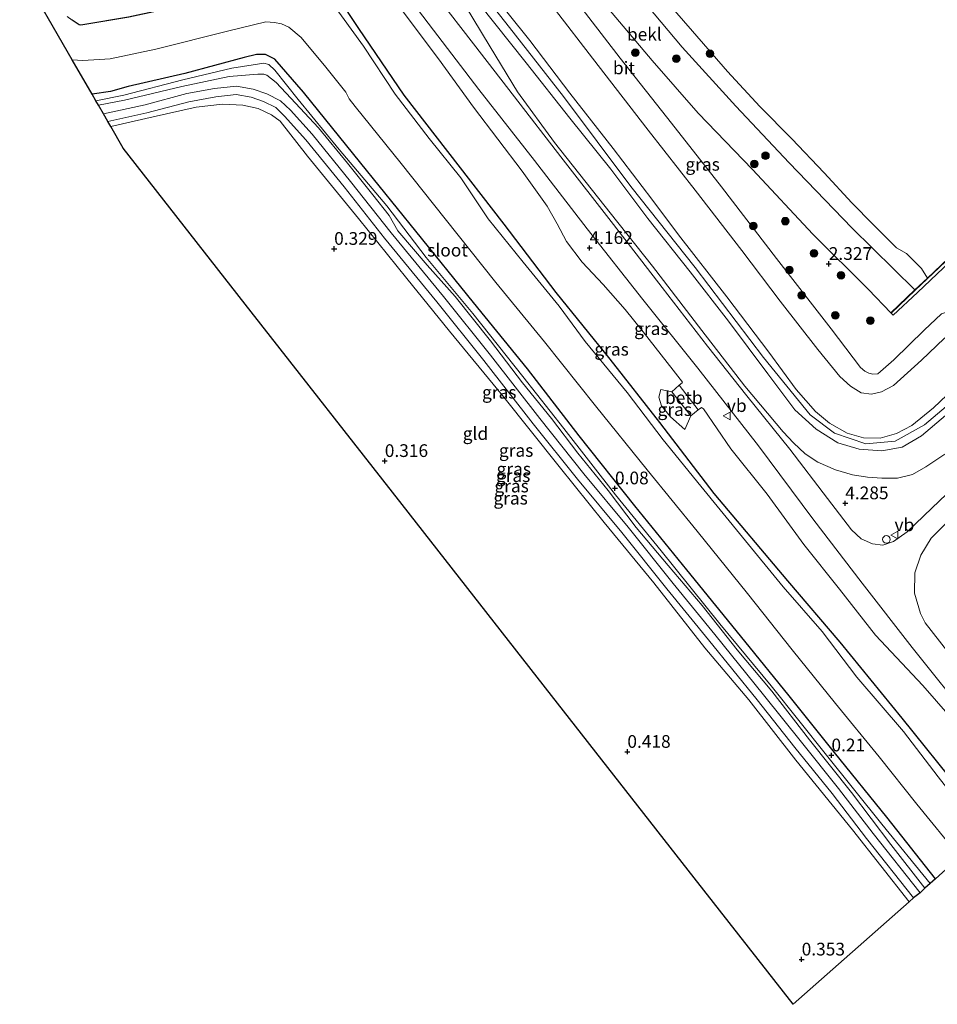
# Model space of a CAD drawing. Units: metres. Extents: x 80000 to 90005, y 406248 to 412503.
# Drawn here: x 84838 to 85018, y 407351 to 407545 of the extents above; entities that cross this region are included whole.
import ezdxf
from ezdxf.enums import TextEntityAlignment as Align

# ---------------------------------------------------------------- set-up
doc = ezdxf.new("R2010")
doc.units = ezdxf.units.M
doc.layers.get('0').update_dxf_attribs({"lineweight": 25})
for name, color, linetype, lineweight in [('B-ME-GR-BOOM-S-B1', 93, 'Continuous', 18), ('B-ME-GW-KRUINLIJN-L-B1', 93, 'Continuous', 18), ('B-ME-GW-TEENLIJN-L-B1', 93, 'Continuous', 18), ('B-ME-IE-GRASLAND-GV-B6', 93, 'Continuous', 18), ('B-ME-IE-GRONDWERKLIJN-GROND_INGERICHT-GV-B6', 253, 'Continuous', 18), ('B-ME-IE-INRICHTINGSELEMENT-S-B1', 253, 'Continuous', 18), ('B-ME-OB-BEKLEDING-GV-B6', 253, 'Continuous', 18), ('B-ME-OB-WATERLIJN-L-B1', 133, 'OB-WATERLIJN', 18), ('B-ME-OG-WATER-GV-B6', 153, 'Continuous', 18), ('B-ME-VH-VERH_SOORT-BETON-OVERIG-GV-B6', 8, 'IE-TERREINAFSCHEIDING-NATUURLIJK-HOUTWAL', 18), ('B-ME-VH-VERH_SOORT-BITUMEN-GV-B6', 8, 'IE-TERREINAFSCHEIDING-NATUURLIJK-HOUTWAL', 18), ('B-ME-VW-MEUBILAIR_WEGMEUBILAIR-VERKEERSBORD-S-B1', 8, 'Continuous', 18)]:
    doc.layers.add(name, color=color, linetype=linetype, lineweight=lineweight)
for name, color, linetype in [('B-ME-GW-HOOGTEPUNT-S-B1', 10, 'Continuous'), ('B-ME-GW-INSTEEKWATERGANG-L-B1', 10, 'Continuous'), ('B-ME-KG-KADASTRAAL-OPNAMEDTMGRENS-L-B1', 10, 'Continuous'), ('B-ME-OB-BESCHOEIING-GV-B6', 10, 'Continuous'), ('B-ME-VV-KADEMUUR-GV-B6', 10, 'Continuous')]:
    doc.layers.add(name, color=color, linetype=linetype)
doc.styles.add('NLCS-ISO', font='NLCS-ISO.TTF')
doc.linetypes.add('IE-TERREINAFSCHEIDING-NATUURLIJK-HOUTWAL', pattern='A,7,-1.5,[67,NLCS.SHX,S=0.75,R=45,X=0,Y=0],-1.5,7,-1.5,[70,NLCS.SHX,S=0.75,R=0,X=0,Y=0],-1.5', length=20)
doc.linetypes.add('OB-WATERLIJN', pattern='A,10,[32,NLCS.SHX,S=2,R=0,X=0,Y=0],-12', length=22)

# ---------------------------------------------------------------- blocks, each defined once
blk = doc.blocks.new('hoogtepunt')
for p, q in [((-0.5, 0), (0.5, 0)), ((0, 0.5), (0, -0.5))]:
    blk.add_line(p, q)
blk = doc.blocks.new('boom')
h = blk.add_hatch(color=256)
edge = h.paths.add_edge_path()
edge.add_arc((0, 0), 0.75, 0, 360)
blk.add_circle((0, 0), 0.75)
blk = doc.blocks.new('dtb')
blk.add_circle((0, 0), 0.75)
blk = doc.blocks.new('verkeersbord')
for p, q in [((0, 0.75), (-0.75, -0.625)), ((0.75, -0.625), (0, 0.75)), ((-0.75, -0.625), (0.75, -0.625))]:
    blk.add_line(p, q)

msp = doc.modelspace()

# ---------------------------------------------------------------- linework, layer by layer
at = {"layer": 'B-ME-GW-INSTEEKWATERGANG-L-B1'}
for points in [[(84900.585, 407549.661, 0.072), (84904.657, 407543.348, 0.072), (84913.608, 407530.274, 0.072), (84922.194, 407519.155, 0.072), (84933.229, 407504.895, 0.072), (84943.449, 407491.44, 0.072), (84954.103, 407478.358, 0.072), (84963.868, 407465.876, 0.072), (84974.546, 407451.96, 0.072), (84989.022, 407434.757, 0.072), (84999.302, 407422.684, 0.117), (85011.482, 407407.747, 0.117), (85023.082, 407393.308, 0.137), (85028.892, 407385.786, 0.162)], [(85018.102, 407376.161, 0.109), (85008.53, 407388.307, 0.105), (84998.246, 407400.98, 0.158), (84989.378, 407412.171, 0.129), (84980.651, 407422.92, 0.129), (84969.236, 407436.905, 0.133), (84959.031, 407449.526, 0.056), (84948.082, 407463.307, 0.035), (84937.938, 407476.429, -0.005), (84927.276, 407489.521, -0.022), (84915.942, 407503.533, 0.015), (84905.125, 407516.873, 0.088), (84893.844, 407530.827, 0.149), (84888.224, 407537.368, 0.158), (84886.382, 407538.244, 0.129), (84884.624, 407538.266, 0.137), (84882.236, 407537.692, 0.145), (84870.536, 407534.52, 0.304), (84859.427, 407531.941, 0.394), (84855.94, 407530.988, 0.341), (84852.321, 407530.429, 0.385)]]:
    msp.add_polyline3d(points, dxfattribs=at)
at = {"layer": 'B-ME-GW-KRUINLIJN-L-B1'}
for points in [[(85009.329, 407487.465, 2.046), (85004.927, 407492.03, 2.254), (84994.02, 407502.923, 2.29), (84982.16, 407515.666, 2.327), (84971.44, 407526.744, 2.229), (84962.413, 407537.087, 2.262), (84952.057, 407549.41, 2.221), (84943.145, 407560.115, 2.213), (84935.005, 407570.878, 2.233), (84928.552, 407579.576, 2.323), (84927.758, 407580.674, 2.301), (84925.385, 407583.921, 2.183)], [(85039.271, 407482.87, 5.864), (85037.569, 407482.657, 5.921), (85034.857, 407480.386, 5.957), (85027.328, 407473.838, 6.116), (85020.116, 407467.279, 6.14), (85015.34, 407463.28, 6.128), (85011.578, 407461.06, 6.161), (85007.574, 407460.356, 6.153), (85003.09, 407460.629, 6.124), (84998.905, 407461.925, 6.165), (84994.68, 407464.565, 6.161), (84990.453, 407468.391, 6.116), (84985.149, 407475.479, 6.193), (84977.398, 407485.806, 6.214), (84969.897, 407495.497, 6.177), (84961.555, 407506.007, 6.161), (84954.297, 407515.714, 6.153), (84946.258, 407525.752, 6.214), (84937.667, 407536.629, 6.222), (84928.431, 407548.251, 6.222), (84921.81, 407557.104, 6.275), (84915.235, 407565.5, 6.258), (84911.079, 407571.228, 6.205), (84905.409, 407578.383, 5.957)], [(84919.421, 407562.597, 6.441), (84934.338, 407543.574, 6.405), (84944.998, 407530.016, 6.372), (84958.221, 407512.324, 6.34), (84970.858, 407496.371, 6.336), (84984.301, 407478.647, 6.368), (84993.468, 407467.391, 6.372), (84998.277, 407463.772, 6.372), (85004.4, 407461.676, 6.356), (85010.181, 407462.229, 6.291), (85015.978, 407465.411, 6.324), (85027.509, 407475.173, 6.161), (85038.717, 407484.846, 6.077), (85054.509, 407484.984, 5.983), (85070.1, 407499.043, 5.968), (85076.133, 407510.561, 6.026)], [(85026.36, 407476.432, 6.083), (85022.896, 407473.722, 6.149), (85017.73, 407468.781, 6.161), (85013.452, 407465.304, 6.165), (85010.456, 407463.718, 6.165), (85007.229, 407462.813, 6.165), (85003.988, 407462.913, 6.165), (85000.763, 407463.817, 6.165), (84997.289, 407465.752, 6.165), (84994.562, 407468.054, 6.189), (84990.74, 407472.379, 6.254), (84985.347, 407479.701, 6.287), (84977.109, 407490.622, 6.157), (84967.6, 407502.778, 6.246), (84962.351, 407509.803, 6.087), (84954.771, 407519.787, 6.132), (84946.256, 407530.662, 6.287), (84938.376, 407540.985, 6.25), (84930.107, 407551.385, 6.222)], [(84912.648, 407547.667, 5.444), (84920.4, 407537.435, 4.887), (84927.286, 407527.902, 4.39), (84936.833, 407515.328, 4.126), (84941.801, 407508.46, 4.109), (84943.738, 407504.96, 4.081), (84945.567, 407501.509, 4.008), (84948.659, 407497.453, 4.024), (84952.812, 407493.028, 3.983), (84957.121, 407488.091, 3.873), (84960.657, 407483.739, 3.995), (84966.538, 407476.176, 3.936), (84968.366, 407473.805, 4.028), (84968.296, 407473.672, 4.044), (84967.749, 407473.206, 4.077), (84971.449, 407468.397, 4.044), (84972.138, 407468.874, 4.028), (84972.508, 407468.583, 4.048), (84977.889, 407460.731, 4.089), (84985.035, 407451.773, 4.032), (84992.232, 407441.914, 4.016), (84999.258, 407433.146, 3.93), (85006.332, 407424.106, 3.938), (85015.635, 407414.212, 3.751), (85023.688, 407404.921, 3.544)], [(85016.013, 407374.353, 0.784), (85009.343, 407382.915, 0.862), (85001.6, 407393.12, 0.858), (84993.383, 407403.477, 0.849), (84985.942, 407413.062, 0.744), (84979.108, 407421.208, 0.853), (84972.219, 407429.94, 0.805), (84965.574, 407437.807, 0.638), (84959.266, 407445.244, 0.837), (84953.799, 407452.517, 0.89), (84947.8, 407459.88, 0.849), (84942.639, 407466.662, 0.817), (84936.951, 407473.671, 0.784), (84930.659, 407481.986, 0.748), (84923.676, 407490.705, 0.744), (84918.202, 407496.815, 0.735), (84912.385, 407503.562, 0.858), (84910.719, 407506.57, 0.821), (84907.534, 407510.64, 0.723), (84902.542, 407516.88, 0.727), (84896.841, 407523.864, 0.809), (84891.389, 407529.678, 0.882), (84888.476, 407532.779, 1.049), (84886.669, 407534.205, 1.094), (84886.039, 407534.398, 1.094), (84884.892, 407534.409, 1.142), (84879.277, 407533.946, 1.191), (84869.924, 407531.981, 1.134), (84858.664, 407529.25, 1.159), (84853.553, 407528.293, 1.183)], [(84854.531, 407526.598, 1.179), (84862.71, 407528.393, 1.163), (84870.957, 407530.584, 1.163), (84876.369, 407531.561, 1.297), (84880.693, 407532.028, 1.387), (84883.959, 407531.474, 1.399), (84886.639, 407530.54, 1.285), (84889.36, 407529.179, 1.138), (84891.326, 407527.283, 0.931), (84895.57, 407522.564, 0.731), (84903.138, 407513.256, 0.89), (84911.078, 407503.169, 0.813), (84921.382, 407490.661, 0.825), (84930.634, 407479.107, 0.801), (84940.327, 407466.661, 0.756), (84948.984, 407455.822, 0.776), (84957.703, 407445.299, 0.809), (84966.565, 407434.246, 0.776), (84974.746, 407424.202, 0.772), (84984.313, 407412.367, 0.817), (84991.747, 407403.032, 0.89), (84999.077, 407393.949, 0.833), (85005.862, 407385.087, 0.87), (85015.087, 407373.417, 0.833)], [(84855.385, 407525.117, 1.175), (84863.095, 407526.799, 1.163), (84871.314, 407528.982, 1.163), (84876.603, 407529.937, 1.297), (84880.643, 407530.373, 1.387), (84883.549, 407529.88, 1.399), (84886, 407529.026, 1.285), (84888.402, 407527.824, 1.138), (84890.146, 407526.143, 0.931), (84894.323, 407521.498, 0.731), (84901.857, 407512.231, 0.89), (84909.801, 407502.14, 0.813), (84920.109, 407489.627, 0.825), (84929.347, 407478.091, 0.801), (84939.039, 407465.645, 0.756), (84947.712, 407454.787, 0.776), (84956.432, 407444.263, 0.809), (84965.289, 407433.215, 0.776), (84973.473, 407423.169, 0.772), (84983.034, 407411.341, 0.817), (84990.467, 407402.006, 0.89), (84997.788, 407392.935, 0.833), (85004.568, 407384.08, 0.87), (85013.8, 407372.4, 0.833)], [(84968.872, 407464.513, 1.663), (84966.006, 407466.983, 1.513), (84964.246, 407469.193, 1.403), (84963.723, 407470.866, 1.403), (84964.153, 407472.383, 1.578)]]:
    msp.add_polyline3d(points, dxfattribs=at)
at = {"layer": 'B-ME-GW-TEENLIJN-L-B1'}
for points in [[(85035.814, 407485.306, 2.072), (85032.885, 407487.166, 2.022), (85029.666, 407488.385, 2.087), (85025.889, 407488.908, 2.217), (85022.325, 407488.296, 2.221), (85019.284, 407487.281, 2.18), (85015.877, 407484.078, 2.217), (85009.904, 407478.211, 2.213), (85006.783, 407475.497, 2.233), (85005.826, 407475.406, 2.241), (85004.999, 407475.596, 2.245), (85004.232, 407476.01, 2.245), (85003.395, 407476.714, 2.245), (84997.603, 407484.342, 2.213), (84986.858, 407498.113, 2.229), (84976.064, 407512.236, 2.237), (84966.202, 407524.77, 2.237), (84956.122, 407537.543, 2.294), (84943.821, 407553.615, 2.262)], [(84923.923, 407550.75, 5.542), (84930.542, 407539.783, 4.818), (84935.94, 407530.924, 4.354), (84943.186, 407520.936, 4.244), (84954.188, 407507.097, 4.105), (84962.455, 407496.629, 4.195), (84972.214, 407483.987, 4.073), (84980.616, 407473.04, 4.118), (84988.178, 407464.031, 4.15), (84990.201, 407461.868, 4.138), (84992.518, 407459.755, 4.179), (84995.017, 407458.069, 4.191), (84998.466, 407456.596, 4.24), (85001.775, 407455.614, 4.276), (85004.73, 407455.138, 4.28), (85007.596, 407454.95, 4.28), (85010.67, 407454.973, 4.28), (85013.629, 407455.675, 4.187), (85016.222, 407457.151, 4.175), (85019.946, 407459.644, 4.195)], [(85017.092, 407375.253, 0.178), (85007.602, 407386.895, 0.186), (84996.717, 407400.509, 0.194), (84985.8, 407414.107, 0.162), (84975.701, 407426.281, 0.109), (84964.176, 407440.633, 0.105), (84955.196, 407451.706, 0.084), (84945.038, 407464.744, 0.035), (84937.002, 407474.953, 0.06), (84927.16, 407487.345, 0.056), (84917.957, 407498.324, 0.044), (84910.26, 407508.511, 0.117), (84900.883, 407519.599, 0.145), (84892.851, 407529.393, 0.154), (84888.253, 407535.189, 0.178), (84887.038, 407536.314, 0.19), (84886.05, 407536.538, 0.19), (84879.758, 407535.565, 0.312), (84870.173, 407533.297, 0.235), (84858.547, 407530.265, 0.308), (84853.059, 407529.149, 0.414)], [(84855.984, 407524.079, 0.341), (84864.327, 407525.983, 0.402), (84872.759, 407527.92, 0.41), (84877.921, 407528.516, 0.402), (84881.913, 407528.273, 0.377), (84884.969, 407527.633, 0.349), (84887.588, 407526.383, 0.149), (84889.279, 407525.119, 0.129), (84894.674, 407518.271, 0.101), (84904.679, 407506.026, 0.096), (84914.198, 407494.215, 0.096), (84922.559, 407483.855, 0.096), (84933.017, 407471.214, 0.178), (84944.149, 407457.224, 0.19), (84953.001, 407446.204, 0.231), (84962.719, 407434.363, 0.206), (84972.799, 407421.618, 0.166), (84981.433, 407411.378, 0.162), (84990.652, 407399.51, 0.178), (85001.81, 407385.775, 0.182), (85012.952, 407371.66, 0.129)], [(84964.153, 407472.383, 1.578), (84966.258, 407471.913, 1.663), (84969.993, 407467.2, 1.741), (84968.872, 407464.513, 1.663)]]:
    msp.add_polyline3d(points, dxfattribs=at)
at = {"layer": 'B-ME-IE-GRASLAND-GV-B6'}
for points in [[(84910.406, 407554.966, 5.843), (84919.407, 407543.025, 5.245), (84928.312, 407531.385, 4.545), (84939.28, 407517.403, 4.089), (84949.648, 407503.998, 4.044), (84960.592, 407490.115, 4.053), (84971.406, 407476.576, 3.983), (84983.31, 407461.29, 4.016), (84994.007, 407446.951, 4.008), (85003.731, 407434.313, 3.922), (85013.543, 407421.677, 3.979), (85025.375, 407406.862, 3.601), (85036.76, 407392.658, 3.324)], [(85019.284, 407487.281, 2.18), (85015.877, 407484.078, 2.217), (85009.904, 407478.211, 2.213), (85006.783, 407475.497, 2.233), (85005.826, 407475.406, 2.241), (85004.999, 407475.596, 2.245), (85004.232, 407476.01, 2.245), (85003.395, 407476.714, 2.245), (84997.603, 407484.342, 2.213), (84986.858, 407498.113, 2.229), (84976.064, 407512.236, 2.237), (84966.202, 407524.77, 2.237), (84956.122, 407537.543, 2.294), (84943.821, 407553.615, 2.262)], [(85019.946, 407459.644, 4.195), (85016.222, 407457.151, 4.175), (85013.629, 407455.675, 4.187), (85010.67, 407454.973, 4.28), (85007.596, 407454.95, 4.28), (85004.73, 407455.138, 4.28), (85001.775, 407455.614, 4.276), (84998.466, 407456.596, 4.24), (84995.017, 407458.069, 4.191), (84992.518, 407459.755, 4.179), (84990.201, 407461.868, 4.138), (84988.178, 407464.031, 4.15), (84980.616, 407473.04, 4.118), (84972.214, 407483.987, 4.073), (84962.455, 407496.629, 4.195), (84954.188, 407507.097, 4.105), (84943.186, 407520.936, 4.244), (84935.94, 407530.924, 4.354), (84930.542, 407539.783, 4.818), (84923.923, 407550.75, 5.542)], [(84923.923, 407550.75, 5.542), (84930.542, 407539.783, 4.818), (84935.94, 407530.924, 4.354), (84943.186, 407520.936, 4.244), (84954.188, 407507.097, 4.105), (84962.455, 407496.629, 4.195), (84972.214, 407483.987, 4.073), (84980.616, 407473.04, 4.118), (84988.178, 407464.031, 4.15), (84990.201, 407461.868, 4.138), (84992.518, 407459.755, 4.179), (84995.017, 407458.069, 4.191), (84998.466, 407456.596, 4.24), (85001.775, 407455.614, 4.276), (85004.73, 407455.138, 4.28)], [(85026.36, 407476.432, 6.083), (85022.896, 407473.722, 6.149), (85017.73, 407468.781, 6.161), (85013.452, 407465.304, 6.165), (85010.456, 407463.718, 6.165), (85007.229, 407462.813, 6.165), (85003.988, 407462.913, 6.165), (85000.763, 407463.817, 6.165), (84997.289, 407465.752, 6.165), (84994.562, 407468.054, 6.189), (84990.74, 407472.379, 6.254), (84985.347, 407479.701, 6.287), (84977.109, 407490.622, 6.157), (84967.6, 407502.778, 6.246), (84962.351, 407509.803, 6.087), (84954.771, 407519.787, 6.132), (84946.256, 407530.662, 6.287), (84938.376, 407540.985, 6.25), (84930.107, 407551.385, 6.222)], [(84930.107, 407551.385, 6.222), (84938.376, 407540.985, 6.25), (84946.256, 407530.662, 6.287), (84954.771, 407519.787, 6.132), (84962.351, 407509.803, 6.087), (84967.6, 407502.778, 6.246), (84977.109, 407490.622, 6.157), (84985.347, 407479.701, 6.287), (84990.74, 407472.379, 6.254), (84994.562, 407468.054, 6.189), (84997.289, 407465.752, 6.165), (85000.763, 407463.817, 6.165), (85003.988, 407462.913, 6.165), (85007.229, 407462.813, 6.165), (85010.456, 407463.718, 6.165), (85013.452, 407465.304, 6.165), (85017.73, 407468.781, 6.161), (85022.896, 407473.722, 6.149)], [(85028.892, 407385.786, 0.162), (85027.711, 407384.674, -0.929), (85018.656, 407396.221, -0.929), (85011.852, 407405.11, -0.929), (85002.688, 407415.82, -0.929), (84995.853, 407424.829, -0.929), (84988.184, 407433.6, -0.929), (84980.16, 407443.336, -0.929), (84971.996, 407453.349, -0.929), (84964.577, 407462.482, -0.929), (84957.482, 407471.81, -0.929), (84949.272, 407481.796, -0.929), (84944.141, 407488.794, -0.929), (84937.028, 407497.396, -0.929), (84930.16, 407505.931, -0.929), (84924.83, 407513.999, -0.929), (84918.558, 407521.768, -0.929), (84911.889, 407530.459, -0.929), (84905.696, 407539.896, -0.929), (84899.435, 407548.477, -0.929)], [(84900.585, 407549.661, 0.072), (84904.657, 407543.348, 0.072), (84913.608, 407530.274, 0.072), (84922.194, 407519.155, 0.072), (84933.229, 407504.895, 0.072), (84943.449, 407491.44, 0.072), (84954.103, 407478.358, 0.072), (84963.868, 407465.876, 0.072), (84974.546, 407451.96, 0.072), (84989.022, 407434.757, 0.072), (84999.302, 407422.684, 0.117), (85011.482, 407407.747, 0.117), (85023.082, 407393.308, 0.137), (85028.892, 407385.786, 0.162)], [(85035.684, 407391.708, 3.267), (85028.892, 407385.786, 0.162), (85023.082, 407393.308, 0.137), (85011.482, 407407.747, 0.117), (84999.302, 407422.684, 0.117), (84989.022, 407434.757, 0.072), (84974.546, 407451.96, 0.072), (84963.868, 407465.876, 0.072), (84954.103, 407478.358, 0.072), (84943.449, 407491.44, 0.072), (84933.229, 407504.895, 0.072), (84922.194, 407519.155, 0.072), (84913.608, 407530.274, 0.072), (84904.657, 407543.348, 0.072), (84900.585, 407549.661, 0.072)], [(85024.696, 407455.969, 4.081), (85017.409, 407449.075, 4.114), (85012.582, 407444.38, 4.105), (85009.897, 407442.468, 4.142), (85007.79, 407441.755, 4.146), (85005.713, 407442.062, 4.154), (85003.519, 407443.052, 4.158), (85001.631, 407444.773, 4.105), (84996.918, 407450.98, 4.154), (84989.46, 407460.64, 4.077), (84981.006, 407471.151, 4.048), (84973.325, 407480.912, 4.073), (84964.399, 407492.417, 4.085), (84954.791, 407504.84, 4.085), (84944.489, 407518.139, 4.101), (84935.357, 407529.936, 4.354), (84927.264, 407540.332, 4.903), (84920.286, 407549.438, 5.534)], [(84952.057, 407549.41, 2.221), (84962.413, 407537.087, 2.262), (84971.44, 407526.744, 2.229), (84982.16, 407515.666, 2.327), (84994.02, 407502.923, 2.29), (85004.927, 407492.03, 2.254), (85009.329, 407487.465, 2.046), (85009.404, 407487.378, 2.054), (85009.772, 407486.983, 2.132), (85014.608, 407491.464, 2.066), (85024.8, 407501.178, 2.005)], [(84912.648, 407547.667, 5.444), (84920.4, 407537.435, 4.887), (84927.286, 407527.902, 4.39), (84936.833, 407515.328, 4.126), (84941.801, 407508.46, 4.109), (84943.738, 407504.96, 4.081), (84945.567, 407501.509, 4.008), (84948.659, 407497.453, 4.024), (84952.812, 407493.028, 3.983), (84957.121, 407488.091, 3.873), (84960.657, 407483.739, 3.995), (84966.538, 407476.176, 3.936), (84968.366, 407473.805, 4.028), (84968.296, 407473.672, 4.044), (84967.749, 407473.206, 4.077), (84966.258, 407471.913, 1.663), (84964.153, 407472.383, 1.578), (84963.723, 407470.866, 1.403), (84964.246, 407469.193, 1.403), (84966.006, 407466.983, 1.513), (84968.872, 407464.513, 1.663), (84969.993, 407467.2, 1.741), (84971.449, 407468.397, 4.044), (84972.138, 407468.874, 4.028), (84972.508, 407468.583, 4.048), (84977.889, 407460.731, 4.089), (84985.035, 407451.773, 4.032), (84992.232, 407441.914, 4.016), (84999.258, 407433.146, 3.93), (85006.332, 407424.106, 3.938), (85015.635, 407414.212, 3.751), (85023.688, 407404.921, 3.544)], [(85023.688, 407404.921, 3.544), (85015.635, 407414.212, 3.751), (85006.332, 407424.106, 3.938), (84999.258, 407433.146, 3.93), (84992.232, 407441.914, 4.016), (84985.035, 407451.773, 4.032), (84977.889, 407460.731, 4.089), (84972.508, 407468.583, 4.048), (84972.138, 407468.874, 4.028), (84971.449, 407468.397, 4.044), (84967.749, 407473.206, 4.077), (84968.296, 407473.672, 4.044), (84968.366, 407473.805, 4.028), (84966.538, 407476.176, 3.936), (84960.657, 407483.739, 3.995), (84957.121, 407488.091, 3.873), (84952.812, 407493.028, 3.983), (84948.659, 407497.453, 4.024), (84945.567, 407501.509, 4.008), (84943.738, 407504.96, 4.081), (84941.801, 407508.46, 4.109), (84936.833, 407515.328, 4.126), (84927.286, 407527.902, 4.39), (84920.4, 407537.435, 4.887), (84912.648, 407547.667, 5.444)], [(84928.431, 407548.251, 6.222), (84937.667, 407536.629, 6.222), (84946.258, 407525.752, 6.214), (84954.297, 407515.714, 6.153), (84961.555, 407506.007, 6.161), (84969.897, 407495.497, 6.177), (84977.398, 407485.806, 6.214), (84985.149, 407475.479, 6.193), (84990.453, 407468.391, 6.116), (84994.68, 407464.565, 6.161), (84998.905, 407461.925, 6.165), (85003.09, 407460.629, 6.124)], [(85020.116, 407467.279, 6.14), (85015.34, 407463.28, 6.128), (85011.578, 407461.06, 6.161), (85007.574, 407460.356, 6.153), (85003.09, 407460.629, 6.124), (84998.905, 407461.925, 6.165), (84994.68, 407464.565, 6.161), (84990.453, 407468.391, 6.116), (84985.149, 407475.479, 6.193), (84977.398, 407485.806, 6.214), (84969.897, 407495.497, 6.177), (84961.555, 407506.007, 6.161), (84954.297, 407515.714, 6.153), (84946.258, 407525.752, 6.214), (84937.667, 407536.629, 6.222), (84928.431, 407548.251, 6.222)], [(84942.28, 407548.399, 3.584), (84951.773, 407536.093, 3.601), (84961.647, 407523.353, 3.564), (84970.844, 407511.597, 3.601), (84980.08, 407499.707, 3.584), (84987.603, 407489.729, 3.629), (84995.001, 407480.27, 3.593), (84999.327, 407474.943, 3.56), (85001.404, 407473.035, 3.56), (85003.492, 407471.756, 3.56), (85005.565, 407471.488, 3.56), (85007.499, 407471.905, 3.56), (85009.885, 407473.183, 3.564), (85015.359, 407478.131, 3.503), (85019.851, 407482.419, 3.499), (85021.605, 407483.805, 3.499), (85023.323, 407484.465, 3.499), (85025.544, 407484.949, 3.499), (85027.547, 407484.924, 3.499), (85029.423, 407484.312, 3.499), (85032.731, 407482.412, 3.245), (85026.36, 407476.432, 6.083)], [(84859.482, 407545.677, -0.836), (84850.122, 407544.105, -0.868), (84849.773, 407544.178, -0.868), (84848.413, 407545.075, -0.868), (84848.358, 407544.991, -0.929), (84847.413, 407545.727, -0.929)], [(85022.934, 407380.459, -0.929), (85018.102, 407376.161, 0.109), (85008.53, 407388.307, 0.105), (84998.246, 407400.98, 0.158), (84989.378, 407412.171, 0.129), (84980.651, 407422.92, 0.129), (84969.236, 407436.905, 0.133), (84959.031, 407449.526, 0.056), (84948.082, 407463.307, 0.035), (84937.938, 407476.429, -0.005), (84927.276, 407489.521, -0.022), (84915.942, 407503.533, 0.015), (84905.125, 407516.873, 0.088), (84893.844, 407530.827, 0.149), (84888.224, 407537.368, 0.158), (84886.382, 407538.244, 0.129), (84884.624, 407538.266, 0.137), (84882.236, 407537.692, 0.145), (84870.536, 407534.52, 0.304), (84859.427, 407531.941, 0.394), (84855.94, 407530.988, 0.341), (84852.321, 407530.429, 0.385), (84848.415, 407537.222, -0.929), (84850.476, 407537.107, -0.929), (84855.871, 407537.402, -0.929), (84864.82, 407539.32, -0.929), (84879.184, 407542.908, -0.929), (84886.473, 407544.66, -0.929), (84888.141, 407544.582, -0.929), (84889.546, 407544.294, -0.929), (84891.019, 407543.618, -0.929), (84893.382, 407541.591, -0.929), (84898.244, 407535.76, -0.929), (84902.222, 407530.868, -0.929), (84902.841, 407529.574, -0.929), (84904.038, 407528.008, -0.929), (84913.055, 407516.853, -0.929), (84921.729, 407505.939, -0.929), (84931.703, 407493.432, -0.929), (84941.246, 407481.732, -0.929), (84951.287, 407469.183, -0.929), (84961.464, 407456.571, -0.929), (84971.293, 407444.503, -0.929), (84981.162, 407432.26, -0.929), (84989.947, 407421.215, -0.929), (84998.466, 407410.669, -0.929), (85007.044, 407400.124, -0.929), (85014.444, 407390.824, -0.929), (85022.934, 407380.459, -0.929)], [(85018.102, 407376.161, 0.109), (85017.092, 407375.253, 0.178), (85007.602, 407386.895, 0.186), (84996.717, 407400.509, 0.194), (84985.8, 407414.107, 0.162), (84975.701, 407426.281, 0.109), (84964.176, 407440.633, 0.105), (84955.196, 407451.706, 0.084), (84945.038, 407464.744, 0.035), (84937.002, 407474.953, 0.06), (84927.16, 407487.345, 0.056), (84917.957, 407498.324, 0.044), (84910.26, 407508.511, 0.117), (84900.883, 407519.599, 0.145), (84892.851, 407529.393, 0.154), (84888.253, 407535.189, 0.178), (84887.038, 407536.314, 0.19), (84886.05, 407536.538, 0.19), (84879.758, 407535.565, 0.312), (84870.173, 407533.297, 0.235), (84858.547, 407530.265, 0.308), (84853.059, 407529.149, 0.414), (84852.321, 407530.429, 0.385), (84855.94, 407530.988, 0.341), (84859.427, 407531.941, 0.394), (84870.536, 407534.52, 0.304), (84882.236, 407537.692, 0.145), (84884.624, 407538.266, 0.137), (84886.382, 407538.244, 0.129), (84888.224, 407537.368, 0.158), (84893.844, 407530.827, 0.149), (84905.125, 407516.873, 0.088), (84915.942, 407503.533, 0.015), (84927.276, 407489.521, -0.022), (84937.938, 407476.429, -0.005), (84948.082, 407463.307, 0.035), (84959.031, 407449.526, 0.056), (84969.236, 407436.905, 0.133), (84980.651, 407422.92, 0.129), (84989.378, 407412.171, 0.129), (84998.246, 407400.98, 0.158), (85008.53, 407388.307, 0.105), (85018.102, 407376.161, 0.109)], [(85017.092, 407375.253, 0.178), (85016.013, 407374.353, 0.784), (85009.343, 407382.915, 0.862), (85001.6, 407393.12, 0.858), (84993.383, 407403.477, 0.849), (84985.942, 407413.062, 0.744), (84979.108, 407421.208, 0.853), (84972.219, 407429.94, 0.805), (84965.574, 407437.807, 0.638), (84959.266, 407445.244, 0.837), (84953.799, 407452.517, 0.89), (84947.8, 407459.88, 0.849), (84942.639, 407466.662, 0.817), (84936.951, 407473.671, 0.784), (84930.659, 407481.986, 0.748), (84923.676, 407490.705, 0.744), (84918.202, 407496.815, 0.735), (84912.385, 407503.562, 0.858), (84910.719, 407506.57, 0.821), (84907.534, 407510.64, 0.723), (84902.542, 407516.88, 0.727), (84896.841, 407523.864, 0.809), (84891.389, 407529.678, 0.882), (84888.476, 407532.779, 1.049), (84886.669, 407534.205, 1.094), (84886.039, 407534.398, 1.094), (84884.892, 407534.409, 1.142), (84879.277, 407533.946, 1.191), (84869.924, 407531.981, 1.134), (84858.664, 407529.25, 1.159), (84853.553, 407528.293, 1.183), (84853.059, 407529.149, 0.414), (84858.547, 407530.265, 0.308), (84870.173, 407533.297, 0.235), (84879.758, 407535.565, 0.312), (84886.05, 407536.538, 0.19), (84887.038, 407536.314, 0.19), (84888.253, 407535.189, 0.178), (84892.851, 407529.393, 0.154), (84900.883, 407519.599, 0.145), (84910.26, 407508.511, 0.117), (84917.957, 407498.324, 0.044), (84927.16, 407487.345, 0.056), (84937.002, 407474.953, 0.06), (84945.038, 407464.744, 0.035), (84955.196, 407451.706, 0.084), (84964.176, 407440.633, 0.105), (84975.701, 407426.281, 0.109), (84985.8, 407414.107, 0.162), (84996.717, 407400.509, 0.194), (85007.602, 407386.895, 0.186), (85017.092, 407375.253, 0.178)], [(85016.013, 407374.353, 0.784), (85015.087, 407373.417, 0.833), (85013.8, 407372.4, 0.833), (85004.568, 407384.08, 0.87), (84997.788, 407392.935, 0.833), (84990.467, 407402.006, 0.89), (84983.034, 407411.341, 0.817), (84973.473, 407423.169, 0.772), (84965.289, 407433.215, 0.776), (84956.432, 407444.263, 0.809), (84947.712, 407454.787, 0.776), (84939.039, 407465.645, 0.756), (84929.347, 407478.091, 0.801), (84920.109, 407489.627, 0.825), (84909.801, 407502.14, 0.813), (84901.857, 407512.231, 0.89), (84894.323, 407521.498, 0.731), (84890.146, 407526.143, 0.931), (84888.402, 407527.824, 1.138), (84886, 407529.026, 1.285), (84883.549, 407529.88, 1.399), (84880.643, 407530.373, 1.387), (84876.603, 407529.937, 1.297), (84871.314, 407528.982, 1.163), (84863.095, 407526.799, 1.163), (84855.385, 407525.117, 1.175), (84854.531, 407526.598, 1.179), (84853.553, 407528.293, 1.183), (84858.664, 407529.25, 1.159), (84869.924, 407531.981, 1.134), (84879.277, 407533.946, 1.191), (84884.892, 407534.409, 1.142), (84886.039, 407534.398, 1.094), (84886.669, 407534.205, 1.094), (84888.476, 407532.779, 1.049), (84891.389, 407529.678, 0.882), (84896.841, 407523.864, 0.809), (84902.542, 407516.88, 0.727), (84907.534, 407510.64, 0.723), (84910.719, 407506.57, 0.821), (84912.385, 407503.562, 0.858), (84918.202, 407496.815, 0.735), (84923.676, 407490.705, 0.744), (84930.659, 407481.986, 0.748), (84936.951, 407473.671, 0.784), (84942.639, 407466.662, 0.817), (84947.8, 407459.88, 0.849), (84953.799, 407452.517, 0.89), (84959.266, 407445.244, 0.837), (84965.574, 407437.807, 0.638), (84972.219, 407429.94, 0.805), (84979.108, 407421.208, 0.853), (84985.942, 407413.062, 0.744), (84993.383, 407403.477, 0.849), (85001.6, 407393.12, 0.858), (85009.343, 407382.915, 0.862), (85016.013, 407374.353, 0.784)], [(85013.8, 407372.4, 0.833), (85012.952, 407371.66, 0.129), (85001.81, 407385.775, 0.182), (84990.652, 407399.51, 0.178), (84981.433, 407411.378, 0.162), (84972.799, 407421.618, 0.166), (84962.719, 407434.363, 0.206), (84953.001, 407446.204, 0.231), (84944.149, 407457.224, 0.19), (84933.017, 407471.214, 0.178), (84922.559, 407483.855, 0.096), (84914.198, 407494.215, 0.096), (84904.679, 407506.026, 0.096), (84894.674, 407518.271, 0.101), (84889.279, 407525.119, 0.129), (84887.588, 407526.383, 0.149), (84884.969, 407527.633, 0.349), (84881.913, 407528.273, 0.377), (84877.921, 407528.516, 0.402), (84872.759, 407527.92, 0.41), (84864.327, 407525.983, 0.402), (84855.984, 407524.079, 0.341), (84855.385, 407525.117, 1.175), (84863.095, 407526.799, 1.163), (84871.314, 407528.982, 1.163), (84876.603, 407529.937, 1.297), (84880.643, 407530.373, 1.387), (84883.549, 407529.88, 1.399), (84886, 407529.026, 1.285), (84888.402, 407527.824, 1.138), (84890.146, 407526.143, 0.931), (84894.323, 407521.498, 0.731), (84901.857, 407512.231, 0.89), (84909.801, 407502.14, 0.813), (84920.109, 407489.627, 0.825), (84929.347, 407478.091, 0.801), (84939.039, 407465.645, 0.756), (84947.712, 407454.787, 0.776), (84956.432, 407444.263, 0.809), (84965.289, 407433.215, 0.776), (84973.473, 407423.169, 0.772), (84983.034, 407411.341, 0.817), (84990.467, 407402.006, 0.89), (84997.788, 407392.935, 0.833), (85004.568, 407384.08, 0.87), (85013.8, 407372.4, 0.833)], [(84969.993, 407467.2, 1.741), (84968.872, 407464.513, 1.663), (84966.006, 407466.983, 1.513), (84964.246, 407469.193, 1.403), (84963.723, 407470.866, 1.403), (84964.153, 407472.383, 1.578), (84966.258, 407471.913, 1.663), (84969.993, 407467.2, 1.741)], [(85003.09, 407460.629, 6.124), (85007.574, 407460.356, 6.153), (85011.578, 407461.06, 6.161), (85015.34, 407463.28, 6.128), (85020.116, 407467.279, 6.14)], [(85004.73, 407455.138, 4.28), (85007.596, 407454.95, 4.28), (85010.67, 407454.973, 4.28), (85013.629, 407455.675, 4.187), (85016.222, 407457.151, 4.175), (85019.946, 407459.644, 4.195)], [(85020.572, 407420.776, 3.861), (85016.087, 407426.517, 4.069), (85015.174, 407428.347, 4.065), (85013.999, 407432.361, 4.069), (85014.06, 407436.342, 4.085), (85015.262, 407439.81, 4.101), (85017.25, 407443.136, 4.126), (85020.168, 407446.009, 4.109)]]:
    msp.add_polyline3d(points, dxfattribs=at)
at = {"layer": 'B-ME-IE-GRONDWERKLIJN-GROND_INGERICHT-GV-B6'}
msp.add_polyline3d([(85012.952, 407371.66, 0.129), (84990.113, 407351.493, 0.259), (84970.673, 407376.384, 0.329), (84942.657, 407412.193, 0.39), (84913.249, 407449.781, 0.365), (84883.604, 407487.671, 0.406), (84858.412, 407519.871, 0.446), (84855.984, 407524.079, 0.341), (84864.327, 407525.983, 0.402), (84872.759, 407527.92, 0.41), (84877.921, 407528.516, 0.402), (84881.913, 407528.273, 0.377), (84884.969, 407527.633, 0.349), (84887.588, 407526.383, 0.149), (84889.279, 407525.119, 0.129), (84894.674, 407518.271, 0.101), (84904.679, 407506.026, 0.096), (84914.198, 407494.215, 0.096), (84922.559, 407483.855, 0.096), (84933.017, 407471.214, 0.178), (84944.149, 407457.224, 0.19), (84953.001, 407446.204, 0.231), (84962.719, 407434.363, 0.206), (84972.799, 407421.618, 0.166), (84981.433, 407411.378, 0.162), (84990.652, 407399.51, 0.178), (85001.81, 407385.775, 0.182), (85012.952, 407371.66, 0.129)], dxfattribs=at)
at = {"layer": 'B-ME-KG-KADASTRAAL-OPNAMEDTMGRENS-L-B1'}
msp.add_polyline3d([(85022.934, 407380.459, -0.929), (85018.102, 407376.161, 0.109), (85017.092, 407375.253, 0.178), (85016.013, 407374.353, 0.784), (85015.087, 407373.417, 0.833), (85013.8, 407372.4, 0.833), (85012.952, 407371.66, 0.129), (84990.113, 407351.493, 0.259), (84970.673, 407376.384, 0.329), (84942.657, 407412.193, 0.39), (84913.249, 407449.781, 0.365), (84883.604, 407487.671, 0.406), (84858.412, 407519.871, 0.446), (84855.984, 407524.079, 0.341), (84855.385, 407525.117, 1.175), (84854.531, 407526.598, 1.179), (84853.553, 407528.293, 1.183), (84853.059, 407529.149, 0.414), (84852.321, 407530.429, 0.385), (84848.415, 407537.222, -0.929), (84838.073, 407555.123, -0.929)], dxfattribs=at)
at = {"layer": 'B-ME-OB-BEKLEDING-GV-B6'}
for points in [[(84943.821, 407553.615, 2.262), (84956.122, 407537.543, 2.294), (84966.202, 407524.77, 2.237), (84976.064, 407512.236, 2.237), (84986.858, 407498.113, 2.229), (84997.603, 407484.342, 2.213), (85003.395, 407476.714, 2.245), (85004.232, 407476.01, 2.245), (85004.999, 407475.596, 2.245), (85005.826, 407475.406, 2.241), (85006.783, 407475.497, 2.233), (85009.904, 407478.211, 2.213), (85015.877, 407484.078, 2.217), (85019.284, 407487.281, 2.18), (85022.325, 407488.296, 2.221), (85025.889, 407488.908, 2.217), (85029.666, 407488.385, 2.087), (85032.885, 407487.166, 2.022), (85035.814, 407485.306, 2.072), (85035.149, 407484.682, 2.168), (85032.731, 407482.412, 3.245)], [(84957.285, 407552.846, 0.674), (84968.339, 407539.684, 0.662), (84978.873, 407528.108, 0.63), (84989.339, 407516.955, 0.597), (85001.654, 407504.188, 0.597), (85014.071, 407491.963, 0.816), (85009.329, 407487.465, 2.046), (85004.927, 407492.03, 2.254), (84994.02, 407502.923, 2.29), (84982.16, 407515.666, 2.327), (84971.44, 407526.744, 2.229), (84962.413, 407537.087, 2.262), (84952.057, 407549.41, 2.221)], [(84963.758, 407550.504, 0.027), (84970.358, 407542.822, 0.027), (84977.233, 407534.896, 0.027), (84983.608, 407528.002, 0.027), (84989.898, 407521.689, 0.027), (84996.249, 407514.992, 0.027), (85001.69, 407509.084, 0.027), (85005.89, 407504.855, 0.027), (85010.482, 407500.263, 0.027), (85012.404, 407499.116, 0.027), (85015.367, 407496.19, 0.027), (85016.538, 407494.307, 0.027), (85014.071, 407491.963, 0.816), (85001.654, 407504.188, 0.597), (84989.339, 407516.955, 0.597), (84978.873, 407528.108, 0.63), (84968.339, 407539.684, 0.662), (84957.285, 407552.846, 0.674)], [(85032.731, 407482.412, 3.245), (85029.423, 407484.312, 3.499), (85027.547, 407484.924, 3.499), (85025.544, 407484.949, 3.499), (85023.323, 407484.465, 3.499), (85021.605, 407483.805, 3.499), (85019.851, 407482.419, 3.499), (85015.359, 407478.131, 3.503), (85009.885, 407473.183, 3.564), (85007.499, 407471.905, 3.56), (85005.565, 407471.488, 3.56), (85003.492, 407471.756, 3.56), (85001.404, 407473.035, 3.56), (84999.327, 407474.943, 3.56), (84995.001, 407480.27, 3.593), (84987.603, 407489.729, 3.629), (84980.08, 407499.707, 3.584), (84970.844, 407511.597, 3.601), (84961.647, 407523.353, 3.564), (84951.773, 407536.093, 3.601), (84942.28, 407548.399, 3.584)], [(84967.749, 407473.206, 4.077), (84971.449, 407468.397, 4.044), (84969.993, 407467.2, 1.741), (84966.258, 407471.913, 1.663), (84967.749, 407473.206, 4.077)]]:
    msp.add_polyline3d(points, dxfattribs=at)
at = {"layer": 'B-ME-OB-BESCHOEIING-GV-B6'}
msp.add_polyline3d([(84848.358, 407544.991, -0.929), (84848.413, 407545.075, -0.868), (84849.773, 407544.178, -0.868), (84850.122, 407544.105, -0.868), (84859.482, 407545.677, -0.836), (84871.142, 407548.188, -0.811), (84878.141, 407549.951, -0.807), (84879.771, 407550.523, -0.848), (84879.804, 407550.429, -0.929), (84878.17, 407549.855, -0.929), (84871.165, 407548.09, -0.929), (84859.501, 407545.578, -0.929), (84850.121, 407544.003, -0.929), (84849.734, 407544.084, -0.929), (84848.358, 407544.991, -0.929)], dxfattribs=at)
at = {"layer": 'B-ME-OB-WATERLIJN-L-B1'}
msp.add_polyline3d([(85024.807, 407502.166, 0.027), (85016.538, 407494.307, 0.027), (85015.367, 407496.19, 0.027), (85012.404, 407499.116, 0.027), (85010.482, 407500.263, 0.027), (85005.89, 407504.855, 0.027), (85001.69, 407509.084, 0.027), (84996.249, 407514.992, 0.027), (84989.898, 407521.689, 0.027), (84983.608, 407528.002, 0.027), (84977.233, 407534.896, 0.027), (84970.358, 407542.822, 0.027), (84963.758, 407550.504, 0.027)], dxfattribs=at)
at = {"layer": 'B-ME-OG-WATER-GV-B6'}
for points in [[(85022.934, 407380.459, -0.929), (85014.444, 407390.824, -0.929), (85007.044, 407400.124, -0.929), (84998.466, 407410.669, -0.929), (84989.947, 407421.215, -0.929), (84981.162, 407432.26, -0.929), (84971.293, 407444.503, -0.929), (84961.464, 407456.571, -0.929), (84951.287, 407469.183, -0.929), (84941.246, 407481.732, -0.929), (84931.703, 407493.432, -0.929), (84921.729, 407505.939, -0.929), (84913.055, 407516.853, -0.929), (84904.038, 407528.008, -0.929), (84902.841, 407529.574, -0.929), (84902.222, 407530.868, -0.929), (84898.244, 407535.76, -0.929), (84893.382, 407541.591, -0.929), (84891.019, 407543.618, -0.929), (84889.546, 407544.294, -0.929), (84888.141, 407544.582, -0.929), (84886.473, 407544.66, -0.929), (84879.184, 407542.908, -0.929), (84864.82, 407539.32, -0.929), (84855.871, 407537.402, -0.929), (84850.476, 407537.107, -0.929), (84848.415, 407537.222, -0.929), (84838.073, 407555.123, -0.929)], [(85024.807, 407502.166, 0.027), (85016.538, 407494.307, 0.027), (85015.367, 407496.19, 0.027), (85012.404, 407499.116, 0.027), (85010.482, 407500.263, 0.027), (85005.89, 407504.855, 0.027), (85001.69, 407509.084, 0.027), (84996.249, 407514.992, 0.027), (84989.898, 407521.689, 0.027), (84983.608, 407528.002, 0.027), (84977.233, 407534.896, 0.027), (84970.358, 407542.822, 0.027), (84963.758, 407550.504, 0.027)], [(84899.435, 407548.477, -0.929), (84905.696, 407539.896, -0.929), (84911.889, 407530.459, -0.929), (84918.558, 407521.768, -0.929), (84924.83, 407513.999, -0.929), (84930.16, 407505.931, -0.929), (84937.028, 407497.396, -0.929), (84944.141, 407488.794, -0.929), (84949.272, 407481.796, -0.929), (84957.482, 407471.81, -0.929), (84964.577, 407462.482, -0.929), (84971.996, 407453.349, -0.929), (84980.16, 407443.336, -0.929), (84988.184, 407433.6, -0.929), (84995.853, 407424.829, -0.929), (85002.688, 407415.82, -0.929), (85011.852, 407405.11, -0.929), (85018.656, 407396.221, -0.929), (85027.711, 407384.674, -0.929)], [(84847.413, 407545.727, -0.929), (84848.358, 407544.991, -0.929), (84849.734, 407544.084, -0.929), (84850.121, 407544.003, -0.929), (84859.501, 407545.578, -0.929)]]:
    msp.add_polyline3d(points, dxfattribs=at)
at = {"layer": 'B-ME-VH-VERH_SOORT-BETON-OVERIG-GV-B6'}
msp.add_polyline3d([(85038.034, 407487.42, 1.901), (85024.8, 407501.178, 2.005), (85014.608, 407491.464, 2.066), (85009.772, 407486.983, 2.132), (85009.404, 407487.378, 2.054), (85014.142, 407491.892, 2.08), (85024.804, 407502.025, 1.936), (85038.47, 407487.837, 1.879), (85038.034, 407487.42, 1.901)], dxfattribs=at)
at = {"layer": 'B-ME-VH-VERH_SOORT-BITUMEN-GV-B6'}
for points in [[(85025.375, 407406.862, 3.601), (85013.543, 407421.677, 3.979), (85003.731, 407434.313, 3.922), (84994.007, 407446.951, 4.008), (84983.31, 407461.29, 4.016), (84971.406, 407476.576, 3.983), (84960.592, 407490.115, 4.053), (84949.648, 407503.998, 4.044), (84939.28, 407517.403, 4.089), (84928.312, 407531.385, 4.545), (84919.407, 407543.025, 5.245), (84910.406, 407554.966, 5.843)], [(84920.286, 407549.438, 5.534), (84927.264, 407540.332, 4.903), (84935.357, 407529.936, 4.354), (84944.489, 407518.139, 4.101), (84954.791, 407504.84, 4.085), (84964.399, 407492.417, 4.085), (84973.325, 407480.912, 4.073), (84981.006, 407471.151, 4.048), (84989.46, 407460.64, 4.077), (84996.918, 407450.98, 4.154), (85001.631, 407444.773, 4.105), (85003.519, 407443.052, 4.158), (85005.713, 407442.062, 4.154), (85007.79, 407441.755, 4.146), (85009.897, 407442.468, 4.142), (85012.582, 407444.38, 4.105), (85017.409, 407449.075, 4.114), (85024.696, 407455.969, 4.081)], [(85020.168, 407446.009, 4.109), (85017.25, 407443.136, 4.126), (85015.262, 407439.81, 4.101), (85014.06, 407436.342, 4.085), (85013.999, 407432.361, 4.069), (85015.174, 407428.347, 4.065), (85016.087, 407426.517, 4.069), (85020.572, 407420.776, 3.861)]]:
    msp.add_polyline3d(points, dxfattribs=at)
at = {"layer": 'B-ME-VV-KADEMUUR-GV-B6'}
msp.add_polyline3d([(85024.804, 407502.025, 1.936), (85014.142, 407491.892, 2.08), (85009.404, 407487.378, 2.054), (85009.329, 407487.465, 2.046), (85014.071, 407491.963, 0.816), (85016.538, 407494.307, 0.027), (85024.807, 407502.166, 0.027)], dxfattribs=at)

# ---------------------------------------------------------------- block references
at = {"layer": 'B-ME-GR-BOOM-S-B1', "rotation": 90}
for p in [(84959.125, 407538.599, 2.323), (84973.771, 407538.395, 0.129), (84967.153, 407537.451, 1.395), (84984.699, 407518.357, 1.44), (84982.508, 407516.701, 2.184), (84988.593, 407505.489, 2.351), (84982.286, 407504.551, 2.404), (84994.249, 407499.162, 2.311), (84989.365, 407495.88, 2.355), (84999.572, 407494.864, 2.335), (84991.825, 407490.901, 2.457), (84998.407, 407486.958, 2.254), (85005.317, 407485.907, 2.254)]:
    msp.add_blockref('boom', p, dxfattribs=at)
at = {"layer": 'B-ME-GW-HOOGTEPUNT-S-B1', "rotation": 90}
for p in [(84899.893, 407500.054, 0.329), (84899.893, 407500.054, 0.329), (84950.108, 407500.228, 4.162), (84950.108, 407500.228, 4.162), (84997.141, 407497.093, 2.327), (84997.141, 407497.093, 2.327), (84909.849, 407458.335, 0.316), (84909.849, 407458.335, 0.316), (84955.111, 407452.96, 0.08), (84955.111, 407452.96, 0.08), (85000.374, 407450.02, 4.285), (85000.374, 407450.02, 4.285), (84957.541, 407401.147, 0.418), (84957.541, 407401.147, 0.418), (84997.665, 407400.455, 0.21), (84997.665, 407400.455, 0.21), (84991.811, 407360.316, 0.353), (84991.811, 407360.316, 0.353)]:
    msp.add_blockref('hoogtepunt', p, dxfattribs=at)
at = {"layer": 'B-ME-IE-INRICHTINGSELEMENT-S-B1', "rotation": 90}
msp.add_blockref('dtb', (85008.466, 407442.906, 4.175), dxfattribs=at)
at = {"layer": 'B-ME-VW-MEUBILAIR_WEGMEUBILAIR-VERKEERSBORD-S-B1', "rotation": 90}
for p in [(84977.106, 407467.188, 4.232), (85010.068, 407443.754, 4.166)]:
    msp.add_blockref('verkeersbord', p, dxfattribs=at)

# ---------------------------------------------------------------- texts
at = {"layer": 'B-ME-GW-HOOGTEPUNT-S-B1', "ltscale": 0.2, "style": 'NLCS-ISO'}
for s, p in [('0.329', (84899.893, 407500.054, 0.329)), ('0.329', (84899.893, 407500.054, 0.329)), ('4.162', (84950.108, 407500.228, 4.162)), ('4.162', (84950.108, 407500.228, 4.162)), ('2.327', (84997.141, 407497.093, 2.327)), ('2.327', (84997.141, 407497.093, 2.327)), ('0.316', (84909.849, 407458.335, 0.316)), ('0.316', (84909.849, 407458.335, 0.316)), ('0.08', (84955.111, 407452.96, 0.08)), ('0.08', (84955.111, 407452.96, 0.08)), ('4.285', (85000.374, 407450.02, 4.285)), ('4.285', (85000.374, 407450.02, 4.285)), ('0.418', (84957.541, 407401.147, 0.418)), ('0.418', (84957.541, 407401.147, 0.418)), ('0.21', (84997.665, 407400.455, 0.21)), ('0.21', (84997.665, 407400.455, 0.21)), ('0.353', (84991.811, 407360.316, 0.353)), ('0.353', (84991.811, 407360.316, 0.353))]:
    msp.add_text(s, height=2.5, dxfattribs=at).set_placement(p, align=Align.BOTTOM_LEFT)
at = {"layer": 'B-ME-IE-GRASLAND-GV-B6', "ltscale": 0.2, "style": 'NLCS-ISO'}
for p in [(84972.34, 407516.6665), (84972.34, 407516.6665), (84962.261, 407484.3645), (84954.446, 407480.3035), (84932.3585, 407471.8465), (84966.858, 407468.448), (84935.6745, 407460.4105), (84935.0755, 407455.4455), (84935.2115, 407456.7595), (84934.783, 407453.4045), (84934.5925, 407451.0165)]:
    msp.add_text('gras', height=2.5, dxfattribs=at).set_placement(p, align=Align.MIDDLE_CENTER)
at = {"layer": 'B-ME-IE-GRONDWERKLIJN-GROND_INGERICHT-GV-B6', "ltscale": 0.2, "style": 'NLCS-ISO'}
msp.add_text('gld', height=2.5, dxfattribs=at).set_placement((84927.6801, 407463.724), align=Align.MIDDLE_CENTER)
at = {"layer": 'B-ME-OB-BEKLEDING-GV-B6', "ltscale": 0.2, "style": 'NLCS-ISO'}
for s, p in [('bekl', (84960.8868, 407542.2401)), ('betb', (84968.6396, 407470.7844))]:
    msp.add_text(s, height=2.5, dxfattribs=at).set_placement(p, align=Align.MIDDLE_CENTER)
at = {"layer": 'B-ME-OG-WATER-GV-B6', "ltscale": 0.2, "style": 'NLCS-ISO'}
msp.add_text('sloot', height=2.5, dxfattribs=at).set_placement((84922.1918, 407499.7866), align=Align.MIDDLE_CENTER)
at = {"layer": 'B-ME-VH-VERH_SOORT-BITUMEN-GV-B6', "ltscale": 0.2, "style": 'NLCS-ISO'}
msp.add_text('bit', height=2.5, dxfattribs=at).set_placement((84956.8722, 407535.6203), align=Align.MIDDLE_CENTER)
at = {"layer": 'B-ME-VW-MEUBILAIR_WEGMEUBILAIR-VERKEERSBORD-S-B1', "ltscale": 0.2, "style": 'NLCS-ISO'}
for p in [(84977.106, 407467.188, 4.232), (85010.068, 407443.754, 4.166)]:
    msp.add_text('vb', height=2.5, dxfattribs=at).set_placement(p, align=Align.BOTTOM_LEFT)

doc.saveas('drawing.dxf')
